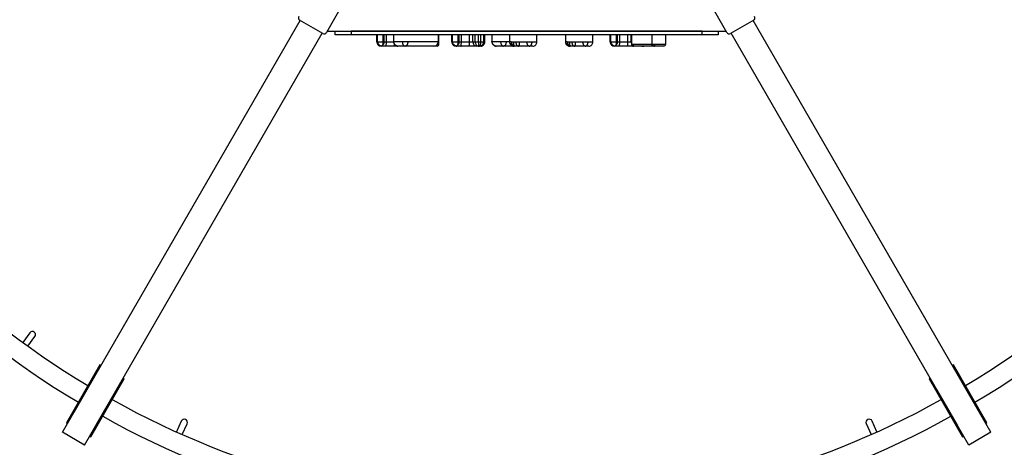
# Model space of a CAD drawing. Units: millimetres. Extents: x -4428 to 5613, y -4472 to 4791.
# Drawn here: x -1386 to 1700, y -2327 to -988 of the extents above; entities that cross this region are included whole.
import ezdxf

# ---------------------------------------------------------------- set-up
doc = ezdxf.new("R2010")
doc.units = ezdxf.units.MM
doc.layers.add('WYMIARY', color=7, linetype='Continuous')
doc.styles.add('SLDTEXTSTYLE0', font='TXT', dxfattribs={"width": 0.75})
doc.dimstyles.new('SLDDIMSTYLE0', dxfattribs={"dimtxt": 264.583333, "dimasz": 3.302, "dimexe": 0, "dimexo": 0.0625, "dimgap": 66.145833, "dimtad": 1, "dimdec": 0, "dimrnd": 1e-09, "dimzin": 12, "dimdsep": 46, "dimtxsty": 'SLDTEXTSTYLE0', "dimblk1": 'NONE', "dimsah": 1, "dimcen": 0, "dimadec": 0, "dimazin": 3, "dimtfac": 1, "dimtmove": 0, "dimatfit": 3, "dimldrblk": 'NONE', "dimfxl": 0, "dimfrac": 2, "dimtolj": 1, "dimtzin": 12, "dimarcsym": 0})

# ---------------------------------------------------------------- blocks, each defined once
blk = doc.blocks.new('_D')
at = {"layer": 'WYMIARY', "color": 7}
for q in [(5592.7, 3271.1), (-3807.9, -2156.4)]:
    blk.add_line((4214.1, 2475.2), q, dxfattribs=at)
blk.add_solid([(4214.1, 2475.2), (4217.3, 2476.4), (4216.8, 2477.3)], dxfattribs=at)
at = {"layer": 'WYMIARY', "color": 7, "char_height": 264.58, "attachment_point": 1, "rotation": 30, "style": 'SLDTEXTSTYLE0'}
for s, insert in [('9263', (4745, 3175.3)), ('%%c', (4399.1, 2975.6))]:
    blk.add_mtext(s, dxfattribs=dict(at, insert=insert))
blk = doc.blocks.new('_None')

msp = doc.modelspace()

# ---------------------------------------------------------------- linework, layer by layer
at = {"color": 7, "linetype": 'Continuous', "lineweight": 25}
for p, q in [((-382.6, -955.1), (-424.6, -1027.8)), ((830.8, -1027.8), (788.8, -955.1)), ((-1251.5, -2280.1), (-506.5, -989.7)), ((-435.5, -1030.7), (-508.3, -988.7)), ((914.5, -988.7), (841.7, -1030.7)), ((1657.7, -2280.1), (912.7, -989.7)), ((-1182.3, -2320.1), (-437.3, -1029.7)), ((-422.1, -1023.4), (828.3, -1023.4)), ((-396.9, -1035.4), (-396.9, -1023.4)), ((-346.9, -1035.4), (-396.9, -1035.4)), ((-346.9, -1023.4), (-346.9, -1035.4)), ((753.1, -1023.4), (-346.9, -1023.4)), ((753.1, -1035.4), (-346.9, -1035.4)), ((-266.5, -1035.4), (-266.5, -1056.4)), ((-266.4, -1056.4), (-266.4, -1035.4)), ((-264.2, -1056.4), (-264.2, -1035.4)), ((-246.1, -1056.4), (-246.1, -1035.4)), ((-243.5, -1056.4), (-243.5, -1035.4)), ((-236.4, -1056.4), (-236.4, -1035.4)), ((-214.3, -1035.4), (-214.3, -1055.4)), ((-73.3, -1055.4), (-73.3, -1035.4)), ((-71.8, -1064.4), (-71.8, -1035.4)), ((-31.6, -1035.4), (-31.6, -1056.4)), ((-31.6, -1056.4), (-31.6, -1035.4)), ((-29.3, -1056.4), (-29.3, -1035.4)), ((-11.3, -1056.4), (-11.3, -1035.4)), ((-8.6, -1056.4), (-8.6, -1035.4)), ((-1.5, -1056.4), (-1.5, -1035.4)), ((23.9, -1056.4), (23.9, -1035.4)), ((34.2, -1056.4), (34.2, -1035.4)), ((41.6, -1056.4), (41.6, -1035.4)), ((52, -1056.4), (52, -1035.4)), ((59.6, -1056.4), (59.6, -1035.4)), ((68.6, -1056.4), (68.6, -1035.4)), ((71.9, -1056.4), (71.9, -1035.4)), ((72, -1056.4), (72, -1035.4)), ((93.8, -1035.4), (93.8, -1055.4)), ((149.1, -1035.4), (149.1, -1057.4)), ((235.3, -1057.4), (235.3, -1035.4)), ((324.6, -1035.4), (324.6, -1057.4)), ((410.7, -1057.4), (410.7, -1035.4)), ((464.7, -1035.4), (464.7, -1056.4)), ((464.7, -1056.4), (464.7, -1035.4)), ((467, -1056.4), (467, -1035.4)), ((485, -1056.4), (485, -1035.4)), ((487.7, -1056.4), (487.7, -1035.4)), ((494.8, -1056.4), (494.8, -1035.4)), ((520.2, -1056.4), (520.2, -1035.4)), ((530.5, -1056.4), (530.5, -1035.4)), ((531.9, -1035.4), (531.9, -1064.4)), ((595.2, -1035.4), (595.2, -1064.4)), ((638.9, -1064.4), (638.9, -1035.4)), ((753.1, -1035.4), (753.1, -1023.4)), ((803.1, -1035.4), (753.1, -1035.4)), ((803.1, -1023.4), (803.1, -1035.4)), ((1588.5, -2320.1), (843.5, -1029.7)), ((-266.5, -1056.4), (-266.4, -1056.4)), ((-266.4, -1056.4), (-264.2, -1056.4)), ((-264.2, -1056.4), (-246.1, -1056.4)), ((-251.2, -1070.4), (-252.3, -1070.4)), ((-237.7, -1070.4), (-251.2, -1070.4)), ((-246.1, -1056.4), (-243.5, -1056.4)), ((-243.5, -1056.4), (-236.4, -1056.4)), ((-212.3, -1070.4), (-237.7, -1070.4)), ((-236.4, -1056.4), (-214.2, -1056.4)), ((-199.5, -1070.4), (-212.3, -1070.4)), ((-199.2, -1070.4), (-200.9, -1070.3)), ((-87.6, -1070.4), (-87.6, -1070.4)), ((-31.6, -1056.4), (-29.3, -1056.4)), ((-31.6, -1056.4), (-31.6, -1056.4)), ((-29.3, -1056.4), (-11.3, -1056.4)), ((-16.3, -1070.4), (-17.4, -1070.4)), ((-2.8, -1070.4), (-16.3, -1070.4)), ((-11.3, -1056.4), (-8.6, -1056.4)), ((-8.6, -1056.4), (-1.5, -1056.4)), ((22.5, -1070.4), (-2.8, -1070.4)), ((-1.5, -1056.4), (23.9, -1056.4)), ((47.4, -1070.4), (22.5, -1070.4)), ((23.9, -1056.4), (34.2, -1056.4)), ((34.2, -1056.4), (41.6, -1056.4)), ((41.6, -1056.4), (52, -1056.4)), ((53.7, -1070.4), (47.4, -1070.4)), ((52, -1056.4), (59.6, -1056.4)), ((54.9, -1070.4), (53.7, -1070.4)), ((57.8, -1070.4), (54.9, -1070.4)), ((59.6, -1056.4), (68.6, -1056.4)), ((68.6, -1056.4), (71.9, -1056.4)), ((71.9, -1056.4), (72, -1056.4)), ((108.9, -1070.4), (107.2, -1070.3)), ((154.1, -1057.4), (149.2, -1057.4)), ((160.5, -1070.1), (163.4, -1070.4)), ((163.6, -1070.4), (163.4, -1070.4)), ((329.5, -1057.4), (324.6, -1057.4)), ((335.9, -1070.1), (338.8, -1070.4)), ((339, -1070.4), (338.8, -1070.4)), ((464.7, -1056.4), (467, -1056.4)), ((464.7, -1056.4), (464.7, -1056.4)), ((467, -1056.4), (485, -1056.4)), ((480, -1070.4), (478.9, -1070.4)), ((493.5, -1070.4), (480, -1070.4)), ((485, -1056.4), (487.7, -1056.4)), ((487.7, -1056.4), (494.8, -1056.4)), ((518.8, -1070.4), (493.5, -1070.4)), ((494.8, -1056.4), (520.2, -1056.4)), ((538.5, -1070.4), (518.8, -1070.4)), ((520.2, -1056.4), (530.5, -1056.4)), ((530.5, -1056.4), (531.9, -1056.4)), ((532, -1064.4), (531.9, -1064.4)), ((532.4, -1066.7), (532.6, -1067.2)), ((623, -1070.4), (623, -1070.4)), ((-1353.9, -1968.3), (-1376, -1998.6)), ((-1359.8, -2010.3), (-1337.7, -1980.1)), ((-1134.2, -2068.9), (-1154.2, -2103.5)), ((-1130.7, -2070.9), (-1134.2, -2068.9)), ((1540.4, -2068.9), (1536.9, -2070.9)), ((1560.4, -2103.5), (1540.4, -2068.9)), ((-1154.2, -2103.5), (-1219.2, -2216.1)), ((-1150.7, -2105.5), (-1215.7, -2218.1)), ((-1150.7, -2105.5), (-1154.2, -2103.5)), ((-1078, -2147.5), (-1058, -2112.9)), ((-1058, -2112.9), (-1061.4, -2110.9)), ((1467.6, -2110.9), (1464.2, -2112.9)), ((1464.2, -2112.9), (1484.2, -2147.5)), ((1556.9, -2105.5), (1560.4, -2103.5)), ((1621.9, -2218.1), (1556.9, -2105.5)), ((1625.4, -2216.1), (1560.4, -2103.5)), ((-1146.4, -2258.1), (-1081.4, -2145.5)), ((-1143, -2260.1), (-1078, -2147.5)), ((-1081.4, -2145.5), (-1078, -2147.5)), ((1487.6, -2145.5), (1484.2, -2147.5)), ((1484.2, -2147.5), (1549.2, -2260.1)), ((1487.6, -2145.5), (1552.6, -2258.1)), ((-1219.2, -2216.1), (-1239.2, -2250.7)), ((-1215.7, -2218.1), (-1219.2, -2216.1)), ((1621.9, -2218.1), (1625.4, -2216.1)), ((1645.4, -2250.7), (1625.4, -2216.1)), ((-1239.2, -2250.7), (-1235.7, -2252.7)), ((-879.2, -2244.8), (-894.5, -2278.9)), ((1300.7, -2278.9), (1285.5, -2244.8)), ((1641.9, -2252.7), (1645.4, -2250.7)), ((-1182.3, -2320.1), (-1251.5, -2280.1)), ((-1163, -2294.7), (-1143, -2260.1)), ((-1146.4, -2258.1), (-1143, -2260.1)), ((-876.2, -2287.1), (-860.9, -2253)), ((1267.3, -2252.9), (1282.4, -2287.1)), ((1552.6, -2258.1), (1549.2, -2260.1)), ((1549.2, -2260.1), (1569.2, -2294.7)), ((1657.7, -2280.1), (1588.5, -2320.1)), ((-1166.4, -2292.7), (-1163, -2294.7)), ((1569.2, -2294.7), (1572.6, -2292.7))]:
    msp.add_line(p, q, dxfattribs=at)
at = {"color": 7, "linetype": 'Continuous', "lineweight": 25, "flags": 128}
for points in [[(-237.7, -1070.4), (-237.5, -1070.2), (-237.2, -1069.6), (-237, -1068.6), (-236.8, -1067.2), (-236.7, -1065.4), (-236.5, -1063.4), (-236.4, -1061.2), (-236.4, -1058.9), (-236.4, -1056.4)], [(-212.3, -1070.4), (-212.1, -1070.2), (-211.9, -1069.6), (-211.7, -1068.6), (-211.5, -1067.2), (-211.3, -1065.4), (-211.2, -1064.4)], [(-2.8, -1070.4), (-2.6, -1070.2), (-2.4, -1069.6), (-2.2, -1068.6), (-2, -1067.2), (-1.8, -1065.4), (-1.7, -1063.4), (-1.6, -1061.2), (-1.5, -1058.9), (-1.5, -1056.4)], [(22.5, -1070.4), (22.8, -1070.2), (23, -1069.6), (23.2, -1068.6), (23.4, -1067.2), (23.6, -1065.4), (23.7, -1063.4), (23.8, -1061.2), (23.9, -1058.9), (23.9, -1056.4)], [(493.5, -1070.4), (493.7, -1070.2), (493.9, -1069.6), (494.1, -1068.6), (494.3, -1067.2), (494.5, -1065.4), (494.6, -1063.4), (494.7, -1061.2), (494.8, -1058.9), (494.8, -1056.4)], [(518.8, -1070.4), (519.1, -1070.2), (519.3, -1069.6), (519.5, -1068.6), (519.7, -1067.2), (519.9, -1065.4), (520, -1063.4), (520.1, -1061.2), (520.2, -1058.9), (520.2, -1056.4)]]:
    msp.add_lwpolyline(points, dxfattribs=at)
at = {"color": 7, "linetype": 'Continuous', "lineweight": 25}
for centre, radius, start, end in [((194.4, 154.4), 2725.2, 180.82, 239.18), ((194.4, 154.4), 2664.9, 180.8385, 239.1615), ((211.8, 154.4), 2664.9, 300.8385, 359.1615), ((211.8, 154.4), 2725.2, 300.82, 359.18), ((-504.3, -981.8), 8, 150, 240), ((910.5, -981.8), 8, 300, 30), ((-431.5, -1023.8), 8, 240, 330), ((837.7, -1023.8), 8, 210, 300), ((-253.5, -1059.8), 9.59, 237.7201, 302.2799), ((-258.6, -1056.8), 15.2, 312.6486, 1.4036), ((-88.3, -1055.4), 15, 269.9998, 359.9969), ((-77.8, -1064.4), 6, 270.4765, 0.0503), ((-18.6, -1059.8), 9.59, 237.7201, 302.2799), ((-23.8, -1056.8), 15.2, 312.6486, 1.4036), ((47.8, -1056.8), 13.6, 178.3069, 268.0406), ((222.3, -1057.4), 13, 270, 0.0111), ((397.7, -1057.4), 13, 270, 0.0111), ((477.7, -1059.8), 9.59, 237.7201, 302.2799), ((472.5, -1056.8), 15.2, 312.6486, 1.4036), ((545.3, -1056.4), 14.7, 179.9283, 205.0081), ((537.9, -1064.4), 6, 180.0324, 202.0289), ((601.2, -1064.4), 6, 180.0226, 269.9237), ((632.9, -1064.4), 6, 270.4765, 0.0503), ((-1345.8, -1974.2), 10, 323.8948, 143.8948), ((203.1, 149.4), 2664.9, 240.8385, 299.1615), ((203.1, 149.4), 2725.2, 240.82, 299.18), ((-870, -2248.9), 10, 335.8548, 155.8548), ((1276.4, -2248.8), 10, 23.8948, 203.8948)]:
    msp.add_arc(centre, radius, start, end, dxfattribs=at)
for centre, major_axis, ratio, start_param, end_param in [((-252.3, -1056.4), (14.2, 0), 0.98795, 3.141593, 4.712389), ((-251.3, -1056.4), (0, 14), 0.923002, 1.570796, 2.537462), ((-251.3, -1056.4), (0, 14), 0.364908, 3.745723, 4.712389), ((-17.4, -1056.4), (14.2, 0), 0.98795, 3.141593, 4.712389), ((-16.4, -1056.4), (0, 14), 0.923002, 1.570796, 2.537462), ((-16.4, -1056.4), (0, 14), 0.364908, 3.745723, 4.712389), ((53.7, -1056.4), (0, 14), 0.861941, 1.570796, 3.141593), ((53.7, -1056.4), (0, 14), 0.122995, 1.570796, 3.141593), ((54.9, -1056.4), (0, 14), 0.337171, 3.141593, 4.712389), ((54.9, -1056.4), (0, 14), 0.980957, 3.141593, 3.328217), ((54.9, -1056.4), (0, 14), 0.980957, 3.328217, 4.712389), ((57.8, -1056.4), (14.2, 0), 0.988018, 4.712389, 6.283185), ((478.9, -1056.4), (14.2, 0), 0.98795, 3.141593, 4.712389), ((479.9, -1056.4), (0, 14), 0.923002, 1.570796, 2.537462), ((479.9, -1056.4), (0, 14), 0.364908, 3.745723, 4.712389)]:
    msp.add_ellipse(centre, major_axis=major_axis, ratio=ratio, start_param=start_param, end_param=end_param, dxfattribs=at)
for points, knots in [([(-266.5, -1056.4), (-266.4, -1057.1), (-266.4, -1058.4), (-265.9, -1060.4), (-265.2, -1062.4), (-264.2, -1064.2), (-262.9, -1065.8), (-261.4, -1067.2), (-259.7, -1068.4), (-257.8, -1069.4), (-256.5, -1069.8), (-255.8, -1070)], [0, 0, 0, 0, 0.10518, 0.216556, 0.327841, 0.439222, 0.550897, 0.663049, 0.775831, 0.889346, 1, 1, 1, 1]), ([(-251.2, -1070.4), (-251.2, -1070.4), (-252, -1070.4), (-253.8, -1070.2), (-256.3, -1069.5), (-257.8, -1068.5), (-258.6, -1068)], [0, 0, 0, 0, 0.002488, 0.31835, 0.643508, 1, 1, 1, 1]), ([(-251.2, -1070.4), (-251.2, -1070.4), (-251, -1070.4), (-250.7, -1070.3), (-250.2, -1070), (-249.5, -1069.4), (-248.8, -1068.5), (-248.4, -1068)], [0, 0, 0, 0, 0.002574, 0.264703, 0.390208, 0.593595, 1, 1, 1, 1]), ([(-214.3, -1055.4), (-214.3, -1055.4), (-214.4, -1055.4), (-214.1, -1055.4), (-213.8, -1055.4)], [0, 0, 0, 0, 0.121939, 1, 1, 1, 1]), ([(-214.3, -1055.4), (-214.2, -1056.5), (-214.1, -1058.6), (-213.1, -1061.4), (-211.9, -1063.6), (-210.5, -1065.4), (-208.9, -1066.9), (-206.9, -1068.4), (-204.6, -1069.5), (-202.4, -1070.1), (-201.3, -1070.3), (-200.7, -1070.4)], [0, 0, 0, 0, 0.1494733, 0.2804875, 0.3941428, 0.4897239, 0.5811864, 0.6975205, 0.8373491, 0.9160868, 1, 1, 1, 1]), ([(-213.8, -1055.4), (-213.2, -1055.4), (-212.1, -1055.4), (-208.7, -1055.4), (-204.2, -1055.4), (-199.2, -1055.4), (-195, -1055.4), (-191.2, -1055.4), (-188.2, -1055.4), (-186.7, -1055.4)], [0, 0, 0, 0, 0.107885, 0.218357, 0.412951, 0.607672, 0.738679, 0.869636, 1, 1, 1, 1]), ([(-200.9, -1070.3), (-201.3, -1070.2), (-202.6, -1070.1), (-204.8, -1069.4), (-207.4, -1068), (-209.6, -1066.1), (-211.4, -1063.8), (-212.8, -1061.2), (-213.6, -1058.4), (-213.7, -1056.4), (-213.8, -1055.4)], [0, 0, 0, 0, 0.053241, 0.188651, 0.323365, 0.458858, 0.59366, 0.728944, 0.86419, 1, 1, 1, 1]), ([(-177.4, -1070.4), (-178.2, -1070.4), (-179.9, -1070.4), (-182.9, -1070.4), (-186.6, -1070.4), (-191.2, -1070.4), (-195.1, -1070.4), (-197.5, -1070.4), (-198.6, -1070.4), (-199, -1070.4), (-199.2, -1070.4)], [0, 0, 0, 0, 0.095368, 0.190811, 0.382705, 0.593277, 0.803863, 0.901272, 0.950724, 1, 1, 1, 1]), ([(-186.7, -1055.4), (-186, -1055.4), (-184.7, -1055.4), (-182.6, -1055.4), (-180.4, -1055.4), (-178.2, -1055.4), (-175.9, -1055.4), (-173.7, -1055.4), (-171.5, -1055.4), (-170.1, -1055.4), (-169.3, -1055.4)], [0, 0, 0, 0, 0.142209, 0.271811, 0.390092, 0.500841, 0.611006, 0.728678, 0.858115, 1, 1, 1, 1]), ([(-186.7, -1055.4), (-186.7, -1056.4), (-186.6, -1058.4), (-186, -1061.3), (-185.2, -1063.9), (-184, -1066.2), (-182.6, -1068), (-181, -1069.4), (-179.2, -1070.3), (-178, -1070.4), (-177.4, -1070.4)], [0, 0, 0, 0, 0.125626, 0.250561, 0.375698, 0.500234, 0.625489, 0.749999, 0.87516, 1, 1, 1, 1]), ([(-169.3, -1055.4), (-169.4, -1056.4), (-169.4, -1058.4), (-169.9, -1061.2), (-170.7, -1063.9), (-171.7, -1066.1), (-172.9, -1068), (-174.3, -1069.4), (-175.8, -1070.3), (-176.9, -1070.4), (-177.4, -1070.4)], [0, 0, 0, 0, 0.125613, 0.250559, 0.375682, 0.500227, 0.625483, 0.749999, 0.875163, 1, 1, 1, 1]), ([(-88.4, -1070.4), (-88.4, -1070.4), (-88.4, -1070.4), (-88.9, -1070.4), (-89.8, -1070.4), (-91.2, -1070.4), (-93, -1070.4), (-94.9, -1070.4), (-96.9, -1070.4), (-98.8, -1070.4), (-101.1, -1070.4), (-104, -1070.4), (-107.2, -1070.4), (-112.3, -1070.4), (-118.9, -1070.4), (-126.1, -1070.4), (-132.4, -1070.4), (-137.8, -1070.4), (-143.5, -1070.4), (-149.4, -1070.4), (-155.2, -1070.4), (-160.4, -1070.4), (-164.9, -1070.4), (-169.1, -1070.4), (-173.2, -1070.4), (-176, -1070.4), (-177.4, -1070.4)], [0, 0, 0, 0, 0.027429, 0.069334, 0.11131, 0.153128, 0.187708, 0.222222, 0.242385, 0.262505, 0.284862, 0.307174, 0.337246, 0.367429, 0.44097, 0.514481, 0.560483, 0.606545, 0.652409, 0.705972, 0.759499, 0.807109, 0.854927, 0.903246, 0.951783, 1, 1, 1, 1]), ([(-169.3, -1055.4), (-168, -1055.4), (-165.4, -1055.4), (-161.7, -1055.4), (-157.9, -1055.4), (-154.2, -1055.4), (-150.6, -1055.4), (-147.1, -1055.4), (-143.4, -1055.4), (-139.2, -1055.4), (-134.7, -1055.4), (-130.1, -1055.4), (-124.6, -1055.4), (-118.5, -1055.4), (-112.3, -1055.4), (-106.7, -1055.4), (-102.2, -1055.4), (-98.1, -1055.4), (-94.5, -1055.4), (-91.1, -1055.4), (-87.6, -1055.4), (-84.1, -1055.4), (-81.2, -1055.4), (-79, -1055.4), (-77, -1055.4), (-75.3, -1055.4), (-74, -1055.4), (-73.4, -1055.4), (-73.4, -1055.4), (-73.4, -1055.4)], [0, 0, 0, 0, 0.03939, 0.078821, 0.118213, 0.157542, 0.185685, 0.214534, 0.242741, 0.271792, 0.308023, 0.344423, 0.38082, 0.436192, 0.491504, 0.527568, 0.564246, 0.592337, 0.621293, 0.649368, 0.678073, 0.719344, 0.761791, 0.790435, 0.819085, 0.877915, 0.920816, 0.963723, 1, 1, 1, 1]), ([(-77.8, -1070.4), (-77.8, -1070.4), (-77.9, -1070.4), (-78.6, -1070.4), (-80.1, -1070.4), (-82.9, -1070.4), (-85.9, -1070.4), (-87.7, -1070.4), (-88, -1070.4)], [0, 0, 0, 0, 0.072033, 0.201888, 0.333544, 0.631681, 0.930327, 1, 1, 1, 1]), ([(-76.5, -1064.4), (-76.1, -1064.4), (-74.7, -1064.4), (-73.2, -1064.4), (-72.2, -1064.4), (-71.8, -1064.4), (-71.8, -1064.4), (-71.8, -1064.4)], [0, 0, 0, 0, 0.167741, 0.55377, 0.751731, 0.949462, 1, 1, 1, 1]), ([(-31.6, -1056.4), (-31.6, -1057.1), (-31.5, -1058.4), (-31.1, -1060.4), (-30.3, -1062.4), (-29.3, -1064.2), (-28, -1065.8), (-26.5, -1067.2), (-24.8, -1068.4), (-22.9, -1069.4), (-21.6, -1069.8), (-21, -1070)], [0, 0, 0, 0, 0.10518, 0.216556, 0.327841, 0.439222, 0.550897, 0.663049, 0.775831, 0.889346, 1, 1, 1, 1]), ([(-16.3, -1070.4), (-16.3, -1070.4), (-17.2, -1070.4), (-18.9, -1070.2), (-21.4, -1069.5), (-22.9, -1068.5), (-23.7, -1068)], [0, 0, 0, 0, 0.002488, 0.31835, 0.643508, 1, 1, 1, 1]), ([(-16.3, -1070.4), (-16.3, -1070.4), (-16.1, -1070.4), (-15.8, -1070.3), (-15.3, -1070), (-14.6, -1069.4), (-13.9, -1068.5), (-13.5, -1068)], [0, 0, 0, 0, 0.002574, 0.264703, 0.390208, 0.593595, 1, 1, 1, 1]), ([(60.4, -1070.2), (60.9, -1070.1), (62.1, -1069.8), (63.9, -1069.1), (65.8, -1068.1), (67.4, -1066.8), (68.9, -1065.2), (70.1, -1063.5), (71, -1061.6), (71.7, -1059.6), (71.9, -1057.8), (72, -1056.8), (72, -1056.4)], [0, 0, 0, 0, 0.077588, 0.188239, 0.298487, 0.408143, 0.517089, 0.625283, 0.732742, 0.839538, 0.945781, 1, 1, 1, 1]), ([(93.8, -1055.4), (93.8, -1055.4), (93.7, -1055.4), (94, -1055.4), (94.3, -1055.4)], [0, 0, 0, 0, 0.121939, 1, 1, 1, 1]), ([(93.8, -1055.4), (93.9, -1056.5), (94, -1058.6), (95, -1061.4), (96.2, -1063.6), (97.6, -1065.4), (99.2, -1066.9), (101.2, -1068.4), (103.5, -1069.5), (105.7, -1070.1), (106.8, -1070.3), (107.4, -1070.4)], [0, 0, 0, 0, 0.1494733, 0.2804875, 0.3941428, 0.4897239, 0.5811864, 0.6975205, 0.8373491, 0.9160868, 1, 1, 1, 1]), ([(94.3, -1055.4), (94.9, -1055.4), (96, -1055.4), (99.4, -1055.4), (103.9, -1055.4), (108.9, -1055.4), (113.1, -1055.4), (116.9, -1055.4), (119.9, -1055.4), (121.4, -1055.4)], [0, 0, 0, 0, 0.107885, 0.218357, 0.412951, 0.607672, 0.738679, 0.869636, 1, 1, 1, 1]), ([(107.2, -1070.3), (106.8, -1070.2), (105.5, -1070.1), (103.3, -1069.4), (100.7, -1068), (98.5, -1066.1), (96.7, -1063.8), (95.3, -1061.2), (94.5, -1058.4), (94.4, -1056.4), (94.3, -1055.4)], [0, 0, 0, 0, 0.053241, 0.188651, 0.323365, 0.458858, 0.59366, 0.728944, 0.86419, 1, 1, 1, 1]), ([(130.7, -1070.4), (129.9, -1070.4), (128.2, -1070.4), (125.2, -1070.4), (121.5, -1070.4), (116.9, -1070.4), (113, -1070.4), (110.6, -1070.4), (109.5, -1070.4), (109.1, -1070.4), (108.9, -1070.4)], [0, 0, 0, 0, 0.095368, 0.190811, 0.382705, 0.593277, 0.803863, 0.901272, 0.950724, 1, 1, 1, 1]), ([(121.4, -1055.4), (122.1, -1055.4), (123.4, -1055.4), (125.5, -1055.4), (127.7, -1055.4), (129.9, -1055.4), (132.2, -1055.4), (134.4, -1055.4), (136.6, -1055.4), (138, -1055.4), (138.8, -1055.4)], [0, 0, 0, 0, 0.1422094, 0.2718105, 0.3900918, 0.5008406, 0.6110065, 0.7286784, 0.8581151, 1, 1, 1, 1]), ([(121.4, -1055.4), (121.4, -1056.4), (121.5, -1058.4), (122.1, -1061.3), (122.9, -1063.9), (124.1, -1066.2), (125.5, -1068), (127.1, -1069.4), (128.9, -1070.3), (130.1, -1070.4), (130.7, -1070.4)], [0, 0, 0, 0, 0.125626, 0.250561, 0.375698, 0.500234, 0.625489, 0.749999, 0.87516, 1, 1, 1, 1]), ([(138.8, -1055.4), (138.7, -1056.4), (138.7, -1058.4), (138.2, -1061.2), (137.4, -1063.9), (136.4, -1066.1), (135.2, -1068), (133.8, -1069.4), (132.3, -1070.3), (131.2, -1070.4), (130.7, -1070.4)], [0, 0, 0, 0, 0.125613, 0.250559, 0.375682, 0.500227, 0.625483, 0.749999, 0.875163, 1, 1, 1, 1]), ([(163.2, -1070.4), (161.7, -1070.4), (158.1, -1070.4), (152.9, -1070.4), (147.7, -1070.4), (143.2, -1070.4), (139, -1070.4), (134.8, -1070.4), (132.1, -1070.4), (130.7, -1070.4)], [0, 0, 0, 0, 0.115798, 0.276763, 0.419936, 0.563736, 0.70904, 0.855003, 1, 1, 1, 1]), ([(138.8, -1055.4), (140.1, -1055.4), (142.7, -1055.4), (146, -1055.4), (148.2, -1055.4), (149.1, -1055.4)], [0, 0, 0, 0, 0.368747, 0.737866, 1, 1, 1, 1]), ([(149.2, -1057.4), (149.2, -1057.8), (149.2, -1058.6), (149.5, -1060), (149.9, -1061.5), (150.5, -1063), (151.4, -1064.6), (152.6, -1065.9), (154, -1067.3), (155.6, -1068.4), (157.6, -1069.3), (159.3, -1070), (160.3, -1070.1), (160.5, -1070.1)], [0, 0, 0, 0, 0.047526, 0.127787, 0.20883, 0.305017, 0.384239, 0.518966, 0.625648, 0.718586, 0.836546, 0.980047, 1, 1, 1, 1]), ([(154.1, -1057.4), (154.2, -1057.4), (154.3, -1057.4), (154.5, -1057.4), (154.7, -1057.4), (154.9, -1057.4), (155.1, -1057.4), (155.3, -1057.4), (155.4, -1057.4), (155.5, -1057.4)], [0, 0, 0, 0, 0.125485, 0.251836, 0.31662, 0.381853, 0.458263, 0.593508, 1, 1, 1, 1]), ([(154.1, -1057.4), (154.1, -1058.3), (154.1, -1060.1), (154.1, -1062.6), (154.4, -1064.8), (155.3, -1066.8), (156.7, -1068.4), (158.6, -1069.5), (160.9, -1070.3), (162.5, -1070.4), (163.4, -1070.4)], [0, 0, 0, 0, 0.121693, 0.246085, 0.367332, 0.490343, 0.615236, 0.743113, 0.871023, 1, 1, 1, 1]), ([(155.5, -1057.4), (155.7, -1057.4), (156, -1057.4), (156.5, -1057.4), (157, -1057.4), (157.4, -1057.4), (157.9, -1057.4), (158.6, -1057.4), (160.1, -1057.4), (161.2, -1057.4), (162.1, -1057.4)], [0, 0, 0, 0, 0.2881945, 0.412226, 0.4613251, 0.5060846, 0.5519684, 0.6023437, 0.7199305, 1, 1, 1, 1]), ([(155.5, -1057.4), (155.6, -1058.3), (155.7, -1060.1), (156.3, -1062.5), (157.3, -1064.8), (158.5, -1066.8), (159.9, -1068.4), (161.2, -1069.5), (162.4, -1070.3), (163.2, -1070.4), (163.6, -1070.4)], [0, 0, 0, 0, 0.126107, 0.250098, 0.375057, 0.499049, 0.623954, 0.749049, 0.873853, 1, 1, 1, 1]), ([(162.1, -1057.4), (162.7, -1057.4), (163.7, -1057.4), (165.2, -1057.4), (166.4, -1057.4), (167.8, -1057.4), (168.6, -1057.4), (169.1, -1057.4)], [0, 0, 0, 0, 0.262481, 0.395605, 0.529839, 0.697493, 1, 1, 1, 1]), ([(162.1, -1057.4), (162.1, -1058.3), (162.1, -1060.1), (162.2, -1062.6), (162.3, -1064.8), (162.4, -1066.8), (162.5, -1068.4), (162.8, -1069.5), (163.1, -1070.3), (163.4, -1070.4), (163.6, -1070.4)], [0, 0, 0, 0, 0.125639, 0.249885, 0.375894, 0.500921, 0.626159, 0.750828, 0.874768, 1, 1, 1, 1]), ([(177.7, -1070.4), (177.6, -1070.4), (176.8, -1070.4), (175.3, -1070.4), (173.1, -1070.4), (170.6, -1070.4), (167.4, -1070.4), (165.1, -1070.4), (163.6, -1070.4)], [0, 0, 0, 0, 0.040454, 0.210731, 0.384674, 0.553129, 0.726323, 1, 1, 1, 1]), ([(169.1, -1057.4), (169.9, -1057.4), (170.9, -1057.4), (172.7, -1057.4), (174.2, -1057.4), (175.9, -1057.4), (178.2, -1057.4), (179.9, -1057.4), (181.1, -1057.4)], [0, 0, 0, 0, 0.282244, 0.40071, 0.505428, 0.611812, 0.728913, 1, 1, 1, 1]), ([(169.1, -1057.4), (169.1, -1058.2), (169.2, -1059.9), (169.7, -1062.3), (170.5, -1064.5), (171.7, -1066.5), (173, -1068.2), (174.6, -1069.5), (176.2, -1070.3), (177.2, -1070.4), (177.7, -1070.4)], [0, 0, 0, 0, 0.118506, 0.238695, 0.361449, 0.484948, 0.612554, 0.742532, 0.873548, 1, 1, 1, 1]), ([(177.7, -1070.4), (178, -1070.4), (178.5, -1070.3), (179, -1069.6), (179.6, -1068.5), (180.1, -1067), (180.5, -1065), (180.8, -1062.7), (181.1, -1060.2), (181.1, -1058.3), (181.1, -1057.4)], [0, 0, 0, 0, 0.124043, 0.24229, 0.361893, 0.485061, 0.609942, 0.73912, 0.869372, 1, 1, 1, 1]), ([(211.4, -1070.4), (210.6, -1070.4), (208.9, -1070.4), (206, -1070.4), (202.8, -1070.4), (199.3, -1070.4), (195.7, -1070.4), (192, -1070.4), (188.4, -1070.4), (184.8, -1070.4), (181.2, -1070.4), (178.9, -1070.4), (177.7, -1070.4)], [0, 0, 0, 0, 0.08197, 0.183328, 0.284829, 0.385704, 0.484671, 0.583583, 0.682314, 0.781175, 0.890499, 1, 1, 1, 1]), ([(181.1, -1057.4), (182.5, -1057.4), (185.2, -1057.4), (188.6, -1057.4), (191.4, -1057.4), (193.2, -1057.4), (194.9, -1057.4), (197.1, -1057.4), (199.7, -1057.4), (202.1, -1057.4), (203.5, -1057.4), (204, -1057.4)], [0, 0, 0, 0, 0.185317, 0.369727, 0.444467, 0.518839, 0.581777, 0.644865, 0.785286, 0.9266, 1, 1, 1, 1]), ([(204, -1057.4), (204.7, -1057.4), (206, -1057.4), (208.1, -1057.4), (210.2, -1057.4), (212.3, -1057.4), (214.3, -1057.4), (216.3, -1057.4), (218.2, -1057.4), (219.3, -1057.4), (219.9, -1057.4)], [0, 0, 0, 0, 0.143034, 0.274596, 0.393036, 0.503934, 0.615359, 0.733288, 0.861086, 1, 1, 1, 1]), ([(211.4, -1070.4), (210.9, -1070.4), (210, -1070.3), (208.6, -1069.5), (207.3, -1068.3), (206.2, -1066.7), (205.2, -1064.7), (204.6, -1062.5), (204.1, -1060), (204.1, -1058.3), (204, -1057.4)], [0, 0, 0, 0, 0.124826, 0.249998, 0.374524, 0.499775, 0.624369, 0.749439, 0.874442, 1, 1, 1, 1]), ([(211.4, -1070.4), (212, -1070.4), (213.1, -1070.3), (214.7, -1069.5), (216.2, -1068.3), (217.5, -1066.7), (218.5, -1064.7), (219.3, -1062.5), (219.8, -1060), (219.9, -1058.3), (219.9, -1057.4)], [0, 0, 0, 0, 0.124838, 0.250001, 0.374508, 0.499763, 0.624312, 0.749437, 0.87439, 1, 1, 1, 1]), ([(222.2, -1070.4), (222.2, -1070.4), (222.2, -1070.4), (221.6, -1070.4), (220.5, -1070.4), (219.1, -1070.4), (217.2, -1070.4), (215.2, -1070.4), (213.3, -1070.4), (212, -1070.4), (211.4, -1070.4)], [0, 0, 0, 0, 0.1009, 0.237344, 0.373844, 0.513879, 0.653929, 0.825637, 0.912875, 1, 1, 1, 1]), ([(219.9, -1057.4), (221.2, -1057.4), (223.6, -1057.4), (226.6, -1057.4), (229.4, -1057.4), (231.8, -1057.4), (233.6, -1057.4), (235, -1057.4), (235.2, -1057.4), (235.2, -1057.4)], [0, 0, 0, 0, 0.121809, 0.246291, 0.392023, 0.537807, 0.68797, 0.838062, 1, 1, 1, 1]), ([(324.6, -1057.4), (324.6, -1057.8), (324.6, -1058.6), (324.9, -1060), (325.3, -1061.5), (325.9, -1063), (326.8, -1064.6), (328, -1065.9), (329.5, -1067.3), (331.1, -1068.4), (333, -1069.3), (334.7, -1070), (335.7, -1070.1), (335.9, -1070.1)], [0, 0, 0, 0, 0.047526, 0.127787, 0.20883, 0.305017, 0.384239, 0.518966, 0.625648, 0.718586, 0.836546, 0.980047, 1, 1, 1, 1]), ([(329.5, -1057.4), (329.6, -1057.4), (329.7, -1057.4), (329.9, -1057.4), (330.1, -1057.4), (330.3, -1057.4), (330.5, -1057.4), (330.7, -1057.4), (330.9, -1057.4), (330.9, -1057.4)], [0, 0, 0, 0, 0.125485, 0.251836, 0.31662, 0.381853, 0.458263, 0.593508, 1, 1, 1, 1]), ([(329.5, -1057.4), (329.5, -1058.3), (329.5, -1060.1), (329.5, -1062.6), (329.8, -1064.8), (330.7, -1066.8), (332.1, -1068.4), (334, -1069.5), (336.3, -1070.3), (337.9, -1070.4), (338.8, -1070.4)], [0, 0, 0, 0, 0.121693, 0.246085, 0.367332, 0.490343, 0.615236, 0.743113, 0.871023, 1, 1, 1, 1]), ([(330.9, -1057.4), (331.1, -1057.4), (331.4, -1057.4), (331.9, -1057.4), (332.4, -1057.4), (332.8, -1057.4), (333.3, -1057.4), (334, -1057.4), (335.5, -1057.4), (336.6, -1057.4), (337.5, -1057.4)], [0, 0, 0, 0, 0.2881945, 0.412226, 0.4613251, 0.5060846, 0.5519684, 0.6023437, 0.7199305, 1, 1, 1, 1]), ([(330.9, -1057.4), (331, -1058.3), (331.1, -1060.1), (331.7, -1062.5), (332.7, -1064.8), (334, -1066.8), (335.3, -1068.4), (336.6, -1069.5), (337.8, -1070.3), (338.6, -1070.4), (339, -1070.4)], [0, 0, 0, 0, 0.126107, 0.250098, 0.375057, 0.499049, 0.623954, 0.749049, 0.873853, 1, 1, 1, 1]), ([(337.5, -1057.4), (338.1, -1057.4), (339.2, -1057.4), (340.6, -1057.4), (341.9, -1057.4), (343.2, -1057.4), (344, -1057.4), (344.5, -1057.4)], [0, 0, 0, 0, 0.262481, 0.395605, 0.529839, 0.697493, 1, 1, 1, 1]), ([(337.5, -1057.4), (337.5, -1058.3), (337.5, -1060.1), (337.6, -1062.6), (337.7, -1064.8), (337.8, -1066.8), (338, -1068.4), (338.2, -1069.5), (338.6, -1070.3), (338.9, -1070.4), (339, -1070.4)], [0, 0, 0, 0, 0.125639, 0.249885, 0.375894, 0.500921, 0.626159, 0.750828, 0.874768, 1, 1, 1, 1]), ([(353.1, -1070.4), (353, -1070.4), (352.2, -1070.4), (350.7, -1070.4), (348.5, -1070.4), (346, -1070.4), (342.8, -1070.4), (340.5, -1070.4), (339, -1070.4)], [0, 0, 0, 0, 0.040454, 0.210731, 0.384674, 0.553129, 0.726323, 1, 1, 1, 1]), ([(344.5, -1057.4), (345.3, -1057.4), (346.3, -1057.4), (348.1, -1057.4), (349.7, -1057.4), (351.3, -1057.4), (353.7, -1057.4), (355.3, -1057.4), (356.5, -1057.4)], [0, 0, 0, 0, 0.282244, 0.40071, 0.505428, 0.611812, 0.728913, 1, 1, 1, 1]), ([(344.5, -1057.4), (344.6, -1058.2), (344.6, -1059.9), (345.1, -1062.3), (346, -1064.5), (347.1, -1066.5), (348.4, -1068.2), (350, -1069.5), (351.6, -1070.3), (352.6, -1070.4), (353.1, -1070.4)], [0, 0, 0, 0, 0.118506, 0.238695, 0.361449, 0.484948, 0.612554, 0.742532, 0.873548, 1, 1, 1, 1]), ([(353.1, -1070.4), (353.4, -1070.4), (353.9, -1070.3), (354.4, -1069.6), (355, -1068.5), (355.5, -1067), (355.9, -1065), (356.3, -1062.7), (356.5, -1060.2), (356.5, -1058.3), (356.5, -1057.4)], [0, 0, 0, 0, 0.124043, 0.24229, 0.361893, 0.485061, 0.609942, 0.73912, 0.869372, 1, 1, 1, 1]), ([(386.8, -1070.4), (386.1, -1070.4), (384.3, -1070.4), (381.4, -1070.4), (378.2, -1070.4), (374.7, -1070.4), (371.1, -1070.4), (367.5, -1070.4), (363.8, -1070.4), (360.2, -1070.4), (356.6, -1070.4), (354.3, -1070.4), (353.1, -1070.4)], [0, 0, 0, 0, 0.08197, 0.183328, 0.284829, 0.385704, 0.484671, 0.583583, 0.682314, 0.781175, 0.890499, 1, 1, 1, 1]), ([(356.5, -1057.4), (357.9, -1057.4), (360.6, -1057.4), (364, -1057.4), (366.8, -1057.4), (368.6, -1057.4), (370.3, -1057.4), (372.5, -1057.4), (375.1, -1057.4), (377.5, -1057.4), (379, -1057.4), (379.5, -1057.4)], [0, 0, 0, 0, 0.185317, 0.369727, 0.444467, 0.518839, 0.581777, 0.644865, 0.785286, 0.9266, 1, 1, 1, 1]), ([(379.5, -1057.4), (380.1, -1057.4), (381.5, -1057.4), (383.5, -1057.4), (385.6, -1057.4), (387.7, -1057.4), (389.7, -1057.4), (391.7, -1057.4), (393.6, -1057.4), (394.8, -1057.4), (395.4, -1057.4)], [0, 0, 0, 0, 0.143034, 0.274596, 0.393036, 0.503934, 0.615359, 0.733288, 0.861086, 1, 1, 1, 1]), ([(386.8, -1070.4), (386.4, -1070.4), (385.4, -1070.3), (384, -1069.5), (382.7, -1068.3), (381.6, -1066.7), (380.7, -1064.7), (380, -1062.5), (379.5, -1060), (379.5, -1058.3), (379.5, -1057.4)], [0, 0, 0, 0, 0.124826, 0.249998, 0.374524, 0.499775, 0.624369, 0.749439, 0.874442, 1, 1, 1, 1]), ([(386.8, -1070.4), (387.4, -1070.4), (388.5, -1070.3), (390.1, -1069.5), (391.6, -1068.3), (392.9, -1066.7), (394, -1064.7), (394.8, -1062.5), (395.3, -1060), (395.3, -1058.3), (395.4, -1057.4)], [0, 0, 0, 0, 0.124838, 0.250001, 0.374508, 0.499763, 0.624312, 0.749437, 0.87439, 1, 1, 1, 1]), ([(397.6, -1070.4), (397.6, -1070.4), (397.7, -1070.4), (397, -1070.4), (396, -1070.4), (394.5, -1070.4), (392.7, -1070.4), (390.7, -1070.4), (388.7, -1070.4), (387.4, -1070.4), (386.8, -1070.4)], [0, 0, 0, 0, 0.1009, 0.237344, 0.373844, 0.513879, 0.653929, 0.825637, 0.912875, 1, 1, 1, 1]), ([(395.4, -1057.4), (396.6, -1057.4), (399, -1057.4), (402, -1057.4), (404.8, -1057.4), (407.2, -1057.4), (409.1, -1057.4), (410.4, -1057.4), (410.6, -1057.4), (410.7, -1057.4)], [0, 0, 0, 0, 0.121809, 0.246291, 0.392023, 0.537807, 0.68797, 0.838062, 1, 1, 1, 1]), ([(464.7, -1056.4), (464.7, -1057.1), (464.8, -1058.4), (465.2, -1060.4), (466, -1062.4), (467, -1064.2), (468.3, -1065.8), (469.8, -1067.2), (471.5, -1068.4), (473.4, -1069.4), (474.7, -1069.8), (475.3, -1070)], [0, 0, 0, 0, 0.10518, 0.216556, 0.327841, 0.439222, 0.550897, 0.663049, 0.775831, 0.889346, 1, 1, 1, 1]), ([(480, -1070.4), (480, -1070.4), (479.1, -1070.4), (477.4, -1070.2), (474.9, -1069.5), (473.4, -1068.5), (472.6, -1068)], [0, 0, 0, 0, 0.002488, 0.31835, 0.643508, 1, 1, 1, 1]), ([(480, -1070.4), (480, -1070.4), (480.2, -1070.4), (480.5, -1070.3), (481, -1070), (481.7, -1069.4), (482.4, -1068.5), (482.8, -1068)], [0, 0, 0, 0, 0.002574, 0.264703, 0.390208, 0.593595, 1, 1, 1, 1]), ([(531.9, -1064.4), (532, -1064.4), (532, -1064.4), (532.6, -1064.4), (533, -1064.4), (533.3, -1064.4), (533.6, -1064.4), (534.1, -1064.4), (535.2, -1064.4), (536, -1064.4), (536.6, -1064.4)], [0, 0, 0, 0, 0.328745, 0.432397, 0.475001, 0.515009, 0.55559, 0.599509, 0.704189, 1, 1, 1, 1]), ([(531.9, -1064.4), (531.9, -1064.7), (532, -1065.4), (532.1, -1066.1), (532.3, -1066.5), (532.4, -1066.7)], [0, 0, 0, 0, 0.394693, 0.762076, 1, 1, 1, 1]), ([(532.5, -1066.9), (532.6, -1067.2), (533, -1067.9), (533.7, -1068.7), (534.5, -1069.4), (535.7, -1069.9), (537.2, -1070.4), (538.2, -1070.4), (538.7, -1070.4)], [0, 0, 0, 0, 0.090191, 0.195056, 0.309252, 0.430264, 0.69381, 1, 1, 1, 1]), ([(536.6, -1064.4), (536.6, -1064.7), (536.7, -1065.4), (536.7, -1066.5), (536.9, -1067.6), (537.1, -1068.6), (537.5, -1069.6), (538, -1070.3), (538.5, -1070.4), (538.7, -1070.4)], [0, 0, 0, 0, 0.0699646, 0.1350165, 0.254427, 0.3743178, 0.5006968, 0.7499076, 1, 1, 1, 1]), ([(536.6, -1064.4), (538.1, -1064.4), (541, -1064.4), (545.9, -1064.4), (551.9, -1064.4), (558.5, -1064.4), (564.7, -1064.4), (569.8, -1064.4), (574.5, -1064.4), (578.4, -1064.4), (582.2, -1064.4), (585.7, -1064.4), (589.2, -1064.4), (592.2, -1064.4), (594, -1064.4), (594.9, -1064.4)], [0, 0, 0, 0, 0.084267, 0.168761, 0.312303, 0.455644, 0.547981, 0.64012, 0.699175, 0.758133, 0.807935, 0.857712, 0.907448, 0.95723, 1, 1, 1, 1]), ([(564, -1070.4), (562.4, -1070.4), (559.1, -1070.4), (554.3, -1070.4), (548.1, -1070.4), (543, -1070.4), (539.4, -1070.4), (538.7, -1070.4)], [0, 0, 0, 0, 0.161982, 0.347128, 0.532375, 0.907608, 1, 1, 1, 1]), ([(564, -1070.4), (564.6, -1070.4), (565.6, -1070.3), (567, -1070.1), (568, -1070), (569, -1070.1), (569.9, -1070.3), (570.5, -1070.4), (570.7, -1070.4)], [0, 0, 0, 0, 0.220502, 0.361998, 0.474666, 0.587312, 0.78275, 1, 1, 1, 1]), ([(564.1, -1070.4), (564.5, -1070.4), (565.4, -1070.4), (566.7, -1070.4), (568.4, -1070.4), (569.7, -1070.4), (570.6, -1070.4), (570.7, -1070.4)], [0, 0, 0, 0, 0.166267, 0.377071, 0.60535, 0.939381, 1, 1, 1, 1]), ([(570.4, -1070.4), (568.7, -1070.4), (566.7, -1070.4), (564.7, -1070.4), (564.4, -1070.4)], [0, 0, 0, 0, 0.8031949, 1, 1, 1, 1]), ([(600.9, -1070.4), (600.3, -1070.4), (598.5, -1070.4), (595.3, -1070.4), (590.8, -1070.4), (585.9, -1070.4), (581.1, -1070.4), (576.4, -1070.4), (573, -1070.4), (571.1, -1070.4), (570.7, -1070.4)], [0, 0, 0, 0, 0.061162, 0.212948, 0.368306, 0.520344, 0.677767, 0.816269, 0.958049, 1, 1, 1, 1]), ([(595.2, -1064.4), (595.2, -1064.4), (595.2, -1064.4), (595.4, -1064.4), (596, -1064.4), (597.1, -1064.4), (597.5, -1064.4)], [0, 0, 0, 0, 0.077506, 0.423621, 0.773077, 1, 1, 1, 1]), ([(597.5, -1064.4), (598, -1064.4), (598.6, -1064.4), (599.9, -1064.4), (600.8, -1064.4), (601.9, -1064.4), (603.4, -1064.4), (604.4, -1064.4), (605.2, -1064.4)], [0, 0, 0, 0, 0.28376, 0.402751, 0.514221, 0.624721, 0.740035, 1, 1, 1, 1]), ([(602.8, -1070.4), (602.1, -1070.3), (600.7, -1070.2), (599, -1068.8), (597.8, -1066.8), (597.6, -1065.2), (597.5, -1064.4)], [0, 0, 0, 0, 0.2500038, 0.49978, 0.7494466, 1, 1, 1, 1]), ([(602.8, -1070.4), (602.5, -1070.4), (601.9, -1070.4), (601.4, -1070.4), (601.2, -1070.4), (601.2, -1070.4), (601.2, -1070.4)], [0, 0, 0, 0, 0.2176342, 0.4367624, 0.8794467, 1, 1, 1, 1]), ([(602.8, -1070.4), (603.1, -1070.3), (603.7, -1070.2), (604.5, -1068.8), (605.1, -1066.8), (605.1, -1065.2), (605.2, -1064.4)], [0, 0, 0, 0, 0.250003, 0.49978, 0.749446, 1, 1, 1, 1]), ([(632.9, -1070.4), (632.8, -1070.4), (632.8, -1070.4), (632.1, -1070.4), (630.6, -1070.4), (627.8, -1070.4), (623.7, -1070.4), (619.3, -1070.4), (614.8, -1070.4), (610.7, -1070.4), (607.4, -1070.4), (605, -1070.4), (603.4, -1070.4), (602.8, -1070.4)], [0, 0, 0, 0, 0.0335843, 0.0941278, 0.155511, 0.2945135, 0.4337538, 0.5755238, 0.7172597, 0.8414693, 0.9045658, 0.9675103, 1, 1, 1, 1]), ([(605.2, -1064.4), (605.9, -1064.4), (607.5, -1064.4), (610.1, -1064.4), (613.1, -1064.4), (617.4, -1064.4), (622.9, -1064.4), (628.2, -1064.4), (632.6, -1064.4), (635.5, -1064.4), (637.5, -1064.4), (638.5, -1064.4), (638.9, -1064.4), (638.9, -1064.4), (638.9, -1064.4)], [0, 0, 0, 0, 0.038197, 0.077248, 0.150991, 0.224842, 0.375354, 0.577751, 0.679725, 0.78164, 0.882923, 0.934862, 0.98674, 1, 1, 1, 1])]:
    msp.add_open_spline(points, degree=3, knots=knots, dxfattribs=at)
at = {"layer": 'WYMIARY', "color": 7}
msp.add_circle((203.1, 159.4), 4631.6, dxfattribs=at)

# ---------------------------------------------------------------- dimensions: what is measured, and where the dimension line sits
dim = msp.add_diameter_dim_2p(p1=(-3807.9, -2156.4), p2=(4214.1, 2475.2), dimstyle='SLDDIMSTYLE0', dxfattribs=at)
dim.commit()
dim.dimension.update_dxf_attribs({"geometry": '_D', "text_midpoint": (5084.5, 2977.7), "dimtype": 163})

doc.saveas('drawing.dxf')
